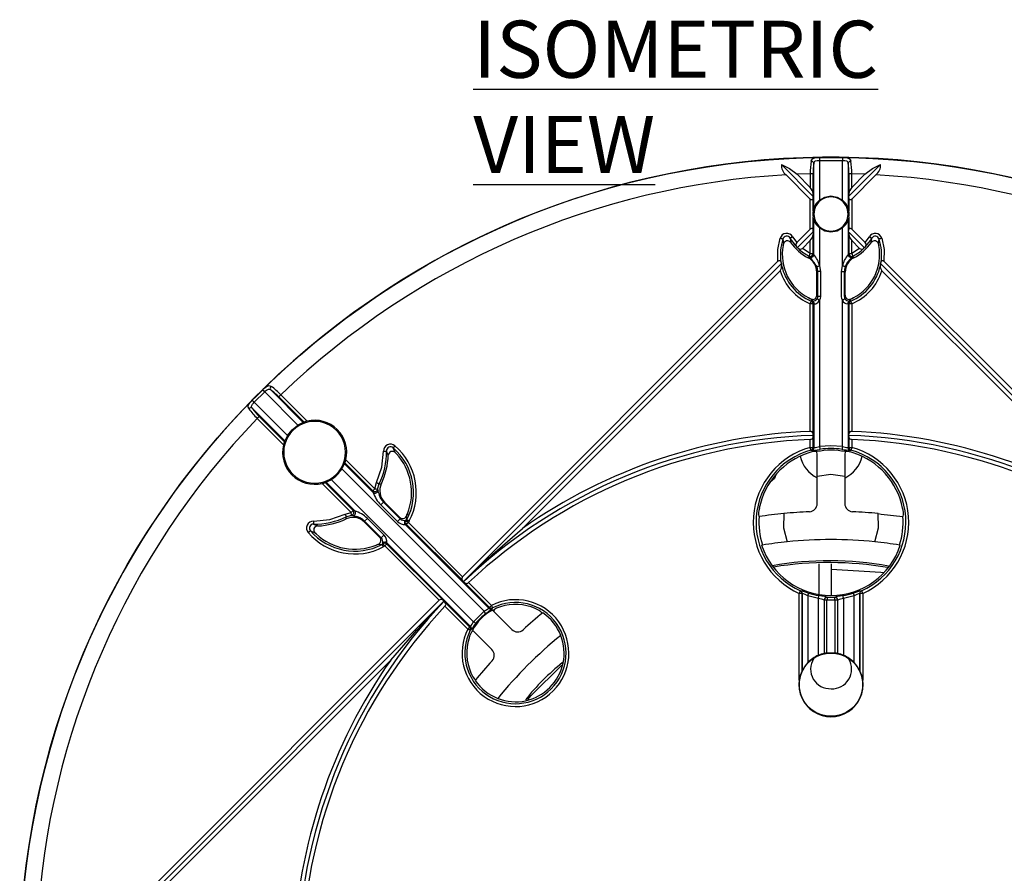
# Model space of a CAD drawing. Units: millimetres. Extents: x 5 to 619, y 2 to 447.
# Drawn here: x 171 to 231, y 177 to 229 of the extents above; entities that cross this region are included whole.
import ezdxf

# ---------------------------------------------------------------- set-up
doc = ezdxf.new("R2010")
doc.units = ezdxf.units.MM
doc.styles.add('SLDTEXTSTYLE0', font='TXT', dxfattribs={"width": 0.605})

msp = doc.modelspace()

# ---------------------------------------------------------------- linework, layer by layer
for p, q in [((217.5788, 220.3691), (219.5489, 218.399)), ((219.5861, 217.689), (219.5861, 220.4363)), ((219.9308, 220.6186), (219.9308, 218.1696)), ((219.9308, 220.6186), (221.3434, 220.6186)), ((221.1515, 220.8082), (220.1227, 220.8082)), ((221.3434, 218.1696), (221.3434, 220.6186)), ((221.6881, 220.4363), (221.6881, 217.689)), ((221.7253, 218.399), (223.6954, 220.3691)), ((219.358, 218.2364), (217.8706, 219.7238)), ((219.358, 219.7853), (218.5443, 219.7573)), ((218.5443, 219.7573), (219.358, 218.9435)), ((219.5304, 219.7853), (219.358, 219.7853)), ((219.358, 219.7853), (219.358, 218.9435)), ((219.5304, 218.5666), (219.5304, 219.7853)), ((221.9162, 219.7853), (221.7438, 219.7853)), ((221.7438, 219.7853), (221.7438, 218.5666)), ((221.9162, 218.9435), (221.9162, 219.7853)), ((222.7299, 219.7573), (221.9162, 219.7853)), ((221.9162, 218.9435), (222.7299, 219.7573)), ((223.4036, 219.7238), (221.9162, 218.2364)), ((219.5489, 218.399), (219.5304, 218.5666)), ((221.7438, 218.5666), (221.7253, 218.399)), ((219.358, 216.3853), (219.358, 218.2364)), ((219.5304, 218.2686), (219.5489, 218.399)), ((219.5304, 217.4981), (219.5304, 218.2686)), ((221.7253, 218.399), (221.7438, 218.2686)), ((221.7438, 218.2686), (221.7438, 217.4981)), ((221.9162, 218.2364), (221.9162, 216.3853)), ((219.5861, 217.689), (219.5304, 217.4981)), ((221.7438, 217.4981), (221.6881, 217.689)), ((219.5304, 216.3531), (219.5304, 217.1236)), ((219.5861, 216.9327), (219.5304, 217.1236)), ((219.5861, 214.814), (219.5861, 216.9327)), ((221.7438, 217.1236), (221.6881, 216.9327)), ((221.6881, 216.9327), (221.6881, 214.814)), ((221.7438, 217.1236), (221.7438, 216.3531)), ((218.5224, 215.5497), (219.358, 216.3853)), ((219.5489, 216.2227), (218.5623, 215.236)), ((219.5489, 216.2227), (219.5304, 216.3531)), ((219.5489, 216.2227), (219.5304, 216.0551)), ((219.5304, 214.8741), (219.5304, 216.0551)), ((219.9308, 216.4521), (219.9308, 214.1239)), ((221.3434, 214.1239), (221.3434, 216.4521)), ((221.7253, 216.2227), (221.7438, 216.3531)), ((221.7253, 216.2227), (221.7438, 216.0551)), ((222.7119, 215.236), (221.7253, 216.2227)), ((221.7438, 216.0551), (221.7438, 214.8741)), ((221.9162, 216.3853), (222.7518, 215.5497)), ((217.6697, 215.7658), (217.7082, 215.4599)), ((217.6881, 215.3616), (217.708, 215.4636)), ((217.7082, 215.4599), (217.7087, 215.4623)), ((218.1209, 215.8167), (218.1545, 215.55)), ((218.1545, 215.55), (218.1578, 215.5454)), ((218.2708, 215.9057), (218.5224, 215.5497)), ((219.358, 215.6782), (218.8759, 215.1961)), ((219.358, 214.8741), (219.358, 215.6782)), ((222.3983, 215.1961), (221.9162, 215.6782)), ((221.9162, 214.8741), (221.9162, 215.6782)), ((222.7518, 215.5497), (223.0034, 215.9057)), ((223.1164, 215.5454), (223.1197, 215.55)), ((223.1197, 215.55), (223.1533, 215.8167)), ((223.5655, 215.4623), (223.566, 215.4599)), ((223.566, 215.4599), (223.6045, 215.7658)), ((223.5662, 215.4636), (223.5861, 215.3616)), ((218.5623, 215.236), (218.505, 215.3064)), ((218.6326, 215.1788), (218.5623, 215.236)), ((219.358, 214.8741), (218.8759, 215.1961)), ((219.358, 214.8741), (219.5304, 214.8741)), ((219.5647, 214.8373), (219.5304, 214.8741)), ((219.5861, 214.814), (219.5647, 214.8373)), ((221.7095, 214.8373), (221.6881, 214.814)), ((221.7438, 214.8741), (221.7095, 214.8373)), ((221.7438, 214.8741), (221.9162, 214.8741)), ((222.3983, 215.1961), (221.9162, 214.8741)), ((222.7119, 215.236), (222.6416, 215.1788)), ((222.7692, 215.3064), (222.7119, 215.236)), ((197.938, 194.9653), (217.3714, 214.3987)), ((197.9798, 194.6535), (217.5784, 214.2521)), ((219.2258, 214.6142), (219.2273, 214.6134)), ((219.2273, 214.6134), (219.314, 214.6816)), ((219.314, 214.6816), (219.277, 214.7198)), ((219.314, 214.6816), (219.3306, 214.6608)), ((221.9436, 214.6608), (221.9602, 214.6816)), ((221.9972, 214.7198), (221.9602, 214.6816)), ((221.9602, 214.6816), (222.0469, 214.6134)), ((222.0469, 214.6134), (222.0484, 214.6142)), ((223.6958, 214.2521), (243.2944, 194.6535)), ((223.9028, 214.3987), (243.3362, 194.9653)), ((217.4986, 213.8188), (201.6185, 197.9387)), ((219.7621, 213.7305), (219.8137, 213.7619)), ((219.7621, 213.7305), (219.7621, 213.7282)), ((219.7621, 212.3051), (219.7621, 213.7282)), ((219.7652, 214.0701), (219.8137, 213.7619)), ((219.8137, 213.7619), (219.8137, 212.2216)), ((219.9881, 213.7619), (219.8137, 213.7619)), ((219.9308, 214.1239), (219.9881, 213.7619)), ((219.9881, 213.7619), (219.9881, 212.2216)), ((221.2861, 213.7619), (221.3434, 214.1239)), ((221.2861, 212.2216), (221.2861, 213.7619)), ((221.2861, 213.7619), (221.4605, 213.7619)), ((221.4605, 212.2216), (221.4605, 213.7619)), ((221.4605, 213.7619), (221.5121, 213.7305)), ((221.5121, 213.7282), (221.5121, 213.7305)), ((221.5121, 212.3051), (221.5121, 213.7282)), ((239.6557, 197.9387), (223.7756, 213.8188)), ((219.4126, 212.0681), (219.2686, 212.1412)), ((219.5304, 211.778), (219.358, 211.778)), ((219.358, 203.9166), (219.358, 211.778)), ((219.4113, 212.0727), (219.5029, 211.9456)), ((219.4121, 212.0724), (219.4113, 212.0727)), ((219.4791, 211.9465), (219.4258, 211.9386)), ((219.5029, 211.9456), (219.4791, 211.9465)), ((219.5304, 211.778), (219.5861, 211.7849)), ((219.5304, 203.7781), (219.5304, 211.778)), ((219.5861, 211.7849), (219.5861, 202.915)), ((219.5861, 211.7849), (219.6028, 211.7835)), ((219.7621, 212.3051), (219.7621, 212.3001)), ((219.7621, 212.3001), (219.8137, 212.2216)), ((219.9881, 212.2216), (219.8137, 212.2216)), ((219.9308, 212.0077), (219.9308, 202.9838)), ((221.3434, 202.9838), (221.3434, 212.0077)), ((221.5121, 212.3), (221.4605, 212.2216)), ((221.4718, 212.2894), (221.4682, 212.08)), ((221.5121, 212.3051), (221.5121, 212.3)), ((221.6714, 211.7835), (221.6881, 211.7849)), ((221.6881, 211.7849), (221.7438, 211.778)), ((221.6881, 211.7849), (221.6881, 202.915)), ((221.9162, 211.778), (221.7438, 211.778)), ((221.7438, 211.778), (221.7438, 203.7781)), ((221.7713, 211.9456), (221.8629, 212.0727)), ((221.7951, 211.9465), (221.7713, 211.9456)), ((221.8484, 211.9386), (221.7951, 211.9465)), ((222.0056, 212.1412), (221.8616, 212.0681)), ((221.9162, 211.778), (221.9162, 203.9166)), ((185.093, 205.7096), (185.7383, 206.3549)), ((187.7907, 204.3026), (185.7383, 206.3549)), ((188.1134, 204.4673), (186.1091, 206.4716)), ((185.093, 205.7096), (187.1454, 203.6572)), ((186.6086, 206.051), (188.1668, 204.4928)), ((186.7305, 206.1728), (188.353, 204.5503)), ((184.9763, 205.3389), (186.9806, 203.3346)), ((186.8976, 203.095), (185.2751, 204.7175)), ((186.9552, 203.2812), (185.397, 204.8394)), ((188.1668, 204.4928), (188.1134, 204.4673)), ((186.9552, 203.2812), (186.9806, 203.3346)), ((219.358, 202.9286), (219.358, 203.4162)), ((219.5489, 203.6733), (219.5304, 203.7781)), ((219.5304, 203.5672), (219.5489, 203.6733)), ((219.5304, 202.9286), (219.5304, 203.5672)), ((221.7438, 203.7781), (221.7253, 203.6733)), ((221.7253, 203.6733), (221.7438, 203.5672)), ((221.7438, 203.5672), (221.7438, 202.9286)), ((221.9162, 203.4162), (221.9162, 202.9286)), ((193.3574, 202.4491), (193.2431, 202.7023)), ((193.7834, 202.6142), (193.6548, 202.8949)), ((219.358, 202.9286), (219.5304, 202.9286)), ((219.4046, 202.7606), (219.4585, 202.7465)), ((219.4585, 202.7465), (219.5175, 202.7464)), ((219.5861, 202.915), (219.5304, 202.9286)), ((219.7704, 202.6703), (219.7686, 202.6822)), ((221.5038, 202.6703), (221.5056, 202.6822)), ((221.7438, 202.9286), (221.6881, 202.915)), ((221.7438, 202.9286), (221.9162, 202.9286)), ((221.8157, 202.7465), (221.8697, 202.7606)), ((190.7369, 202.1664), (192.5232, 200.3801)), ((193.3571, 202.4431), (193.3574, 202.4491)), ((193.7816, 202.6173), (193.8515, 202.5432)), ((193.7817, 202.616), (193.7834, 202.6142)), ((199.2562, 192.8371), (190.4892, 201.6041)), ((190.654, 201.9267), (192.427, 200.1537)), ((190.6794, 201.9802), (192.4013, 200.2583)), ((189.8439, 200.9588), (198.6108, 192.1918)), ((217.1585, 201.0158), (216.8661, 200.7663)), ((217.2366, 201.2581), (217.1585, 201.0158)), ((219.7883, 199.4686), (219.7883, 201.1366)), ((221.4859, 201.1366), (221.4859, 199.4686)), ((191.0678, 198.9248), (189.2816, 200.711)), ((191.1897, 199.0466), (189.4678, 200.7685)), ((191.2942, 199.021), (189.5212, 200.794)), ((192.4013, 200.2583), (192.427, 200.1537)), ((192.5232, 200.3801), (192.6348, 200.7581)), ((192.696, 200.3596), (192.7913, 200.6814)), ((192.7913, 200.6814), (192.9265, 200.6918)), ((192.9265, 200.6918), (192.9274, 200.6938)), ((191.2942, 199.021), (191.1897, 199.0466)), ((193.057, 199.551), (192.889, 199.383)), ((192.889, 199.383), (193.916, 198.356)), ((193.057, 199.551), (193.123, 199.5623)), ((194.084, 198.524), (193.057, 199.551)), ((193.1249, 199.5605), (193.123, 199.5623)), ((194.0644, 198.6209), (193.1249, 199.5605)), ((190.6898, 198.8131), (191.0678, 198.9248)), ((190.7561, 198.5214), (190.7666, 198.6566)), ((190.7666, 198.6566), (191.0883, 198.7519)), ((191.0883, 198.7519), (191.1765, 198.7251)), ((191.897, 198.391), (192.0649, 198.5589)), ((193.0919, 197.5319), (192.0649, 198.5589)), ((194.0644, 198.6209), (194.0679, 198.6175)), ((194.0679, 198.6175), (194.084, 198.524)), ((194.4622, 198.4276), (194.4188, 198.4403)), ((194.4976, 198.4795), (194.4622, 198.4276)), ((194.4976, 198.4795), (194.4701, 198.6893)), ((194.5377, 198.8456), (194.4731, 198.6847)), ((216.1946, 198.6681), (216.2067, 198.6682)), ((225.0675, 198.6682), (225.0796, 198.6681)), ((188.7457, 198.2049), (188.9989, 198.0906)), ((188.9989, 198.0906), (189.0048, 198.0909)), ((191.897, 198.391), (191.8856, 198.3249)), ((191.8856, 198.3249), (191.8875, 198.3231)), ((192.827, 197.3835), (191.8875, 198.3231)), ((191.897, 198.391), (192.924, 197.364)), ((194.4011, 198.1796), (194.4698, 198.1897)), ((199.5551, 193.0256), (194.4011, 198.1796)), ((194.4698, 198.1897), (197.9184, 194.7412)), ((194.6521, 198.3987), (194.5917, 198.3116)), ((197.938, 194.9653), (194.5917, 198.3116)), ((188.5531, 197.7932), (188.8338, 197.6645)), ((188.9048, 197.5964), (188.8306, 197.6664)), ((188.8338, 197.6645), (188.832, 197.6663)), ((192.8304, 197.3801), (192.827, 197.3835)), ((192.924, 197.364), (192.8304, 197.3801)), ((192.7632, 196.9749), (192.6023, 196.9103)), ((192.7587, 196.9778), (192.9685, 196.9504)), ((193.0204, 196.9858), (192.9685, 196.9504)), ((193.0077, 197.0291), (193.0204, 196.9858)), ((193.1364, 196.8562), (193.0493, 196.7959)), ((193.1364, 196.8562), (196.4827, 193.51)), ((193.2582, 196.9781), (193.2683, 197.0468)), ((196.7068, 193.5296), (193.2582, 196.9781)), ((193.2683, 197.0468), (198.4223, 191.8928)), ((216.3638, 196.9007), (216.4189, 196.9097)), ((224.8553, 196.9097), (224.9104, 196.9007)), ((219.8973, 195.7539), (219.8965, 193.8722)), ((220.6472, 195.4359), (220.6465, 193.8109)), ((220.6473, 195.7649), (220.6472, 195.4359)), ((197.9798, 194.6535), (197.9184, 194.7412)), ((197.9842, 194.6504), (197.9798, 194.6535)), ((197.9842, 194.6504), (197.9873, 194.646)), ((197.9873, 194.646), (198.0754, 194.5842)), ((198.0754, 194.5842), (199.5866, 193.0729)), ((198.303, 194.6003), (199.7085, 193.1948)), ((218.8573, 193.9358), (218.683, 193.9358)), ((218.683, 188.5974), (218.683, 193.9358)), ((218.7559, 194.0962), (218.7541, 194.095)), ((218.8573, 193.9358), (218.8591, 193.937)), ((218.8573, 189.1606), (218.8573, 193.9358)), ((218.8591, 193.937), (218.8591, 189.1635)), ((219.2078, 193.7833), (219.2078, 189.6612)), ((219.8664, 193.626), (219.2078, 193.7833)), ((219.8664, 190.1198), (219.8664, 193.626)), ((220.0802, 193.7683), (219.8947, 193.798)), ((220.4002, 193.6997), (220.3984, 193.7016)), ((220.8758, 193.7016), (220.8741, 193.6997)), ((221.3795, 193.798), (221.1939, 193.7682)), ((222.0664, 193.7833), (221.4078, 193.626)), ((221.4078, 193.626), (221.4078, 190.1198)), ((222.0664, 189.6612), (222.0664, 193.7833)), ((222.4151, 189.1635), (222.4151, 193.937)), ((222.4151, 193.937), (222.4169, 193.9358)), ((222.5912, 193.9358), (222.4169, 193.9358)), ((222.4169, 193.9358), (222.4169, 189.1606)), ((222.5201, 194.095), (222.5183, 194.0962)), ((222.5912, 193.9358), (222.5912, 188.5974)), ((177.0492, 174.0765), (196.4827, 193.51)), ((177.1959, 173.8696), (196.7944, 193.4682)), ((196.7068, 193.5296), (196.7944, 193.4682)), ((196.7944, 193.4682), (196.7975, 193.4637)), ((196.802, 193.4606), (196.7975, 193.4637)), ((196.8637, 193.3726), (196.802, 193.4606)), ((198.2532, 191.7394), (196.8477, 193.1449)), ((198.375, 191.8613), (196.8637, 193.3726)), ((199.5866, 193.0729), (199.5551, 193.0256)), ((199.7194, 192.957), (199.7579, 192.9931)), ((199.7579, 192.9931), (199.7871, 193.0392)), ((220.2151, 193.5275), (220.2169, 193.5256)), ((220.2151, 193.5275), (220.2151, 190.237)), ((220.3912, 193.5256), (220.2169, 193.5256)), ((220.2169, 193.5256), (220.2169, 190.2378)), ((220.3912, 190.2705), (220.3912, 193.5256)), ((220.883, 193.5256), (220.3912, 193.5256)), ((221.0573, 193.5256), (220.883, 193.5256)), ((220.883, 193.5256), (220.883, 190.2705)), ((221.0573, 193.5256), (221.0591, 193.5275)), ((221.0573, 190.2378), (221.0573, 193.5256)), ((221.0591, 190.237), (221.0591, 193.5275)), ((198.6108, 192.1918), (199.2562, 192.8371)), ((200.9741, 191.7113), (199.7813, 192.9041)), ((199.8695, 192.8159), (199.9096, 192.9488)), ((198.4223, 191.8928), (198.375, 191.8613)), ((198.4088, 191.6609), (198.4549, 191.6901)), ((198.4549, 191.6901), (198.491, 191.7287)), ((198.5439, 191.6667), (199.7367, 190.4739)), ((220.2169, 190.2378), (220.2151, 190.237)), ((220.3912, 190.2705), (220.883, 190.2705)), ((221.0591, 190.237), (221.0573, 190.2378)), ((193.5092, 189.8294), (177.6292, 173.9494)), ((218.8591, 189.1635), (218.8573, 189.1606)), ((222.4151, 189.1635), (222.4169, 189.1606))]:
    msp.add_line(p, q)
at = {"flags": 128}
for points in [[(217.5788, 220.3691), (218.0818, 220.1144), (218.5443, 219.7573)], [(219.4104, 220.574), (219.4575, 220.6847), (219.5608, 220.7528), (219.6367, 220.7723), (219.7238, 220.7837), (219.823, 220.7899), (219.9283, 220.7928)], [(219.5861, 220.4363), (219.6181, 220.5281), (219.648, 220.561), (219.6885, 220.5853), (219.784, 220.609), (219.8513, 220.6155), (219.9308, 220.6186)], [(219.9283, 220.7928), (219.9284, 220.7869), (219.9286, 220.7753), (219.9288, 220.7583), (219.9291, 220.7365), (219.9295, 220.7107), (219.9299, 220.6818), (219.9303, 220.6507), (219.9308, 220.6186)], [(221.3459, 220.7928), (221.3458, 220.7869), (221.3456, 220.7753), (221.3454, 220.7583), (221.3451, 220.7365), (221.3447, 220.7107), (221.3443, 220.6818), (221.3439, 220.6507), (221.3434, 220.6186)], [(221.3434, 220.6186), (221.4229, 220.6155), (221.4903, 220.6089), (221.5857, 220.5853), (221.6262, 220.5611), (221.6561, 220.5281), (221.6881, 220.4363)], [(221.3459, 220.7928), (221.4511, 220.7899), (221.5504, 220.7837), (221.6375, 220.7723), (221.7134, 220.7528), (221.8167, 220.6847), (221.8638, 220.574)], [(222.7299, 219.7573), (223.1924, 220.1144), (223.6954, 220.3691)], [(219.5304, 218.2686), (219.513, 218.2141), (219.4962, 218.194), (219.4759, 218.1831), (219.4473, 218.1818), (219.4151, 218.1929), (219.386, 218.2113), (219.358, 218.2364)], [(219.9308, 218.1696), (220.2619, 218.3576), (220.6371, 218.4228)], [(220.6371, 218.4228), (221.0123, 218.3576), (221.3434, 218.1696)], [(221.9162, 218.2364), (221.8882, 218.2113), (221.8591, 218.1929), (221.8269, 218.1818), (221.7983, 218.1831), (221.778, 218.194), (221.7612, 218.2141), (221.7438, 218.2686)], [(219.358, 216.3853), (219.386, 216.4104), (219.4151, 216.4288), (219.4473, 216.4399), (219.4759, 216.4386), (219.4962, 216.4277), (219.513, 216.4076), (219.5304, 216.3531)], [(220.6371, 216.1989), (220.2619, 216.2641), (219.9308, 216.4521)], [(221.3434, 216.4521), (221.0123, 216.2641), (220.6371, 216.1989)], [(221.7438, 216.3531), (221.7612, 216.4076), (221.778, 216.4277), (221.7983, 216.4386), (221.8269, 216.4399), (221.8591, 216.4288), (221.8882, 216.4104), (221.9162, 216.3853)], [(217.3714, 214.3987), (217.3597, 215.1163), (217.5038, 215.8192)], [(217.6697, 215.7658), (217.6642, 215.7676), (217.6532, 215.7711), (217.637, 215.7763), (217.6163, 215.783), (217.5917, 215.7909), (217.5641, 215.7998), (217.5345, 215.8093), (217.5038, 215.8192)], [(218.2708, 215.9057), (218.2431, 215.8892), (218.2163, 215.8733), (218.1914, 215.8585), (218.1692, 215.8453), (218.1505, 215.8342), (218.1359, 215.8255), (218.1259, 215.8196), (218.1209, 215.8167)], [(223.0034, 215.9057), (223.0311, 215.8892), (223.0579, 215.8733), (223.0828, 215.8585), (223.105, 215.8453), (223.1237, 215.8342), (223.1383, 215.8255), (223.1483, 215.8196), (223.1533, 215.8167)], [(223.7704, 215.8192), (223.7397, 215.8093), (223.7101, 215.7998), (223.6825, 215.7909), (223.6579, 215.783), (223.6372, 215.7763), (223.621, 215.7711), (223.61, 215.7676), (223.6045, 215.7658)], [(223.7704, 215.8192), (223.9145, 215.1163), (223.9028, 214.3987)], [(219.277, 214.7198), (219.2851, 214.7351), (219.3031, 214.7694), (219.3285, 214.818), (219.358, 214.8741)], [(221.9162, 214.8741), (221.9457, 214.818), (221.9711, 214.7694), (221.9891, 214.7351), (221.9972, 214.7198)], [(217.3714, 214.3987), (217.4057, 214.4273), (217.4382, 214.4438), (217.471, 214.4489), (217.4955, 214.4433), (217.5226, 214.4226), (217.5488, 214.3721), (217.5534, 214.3548)], [(223.7208, 214.3548), (223.7455, 214.4148), (223.7678, 214.4372), (223.7993, 214.4487), (223.8268, 214.4465), (223.8553, 214.4352), (223.8924, 214.4086), (223.9028, 214.3987)], [(219.7652, 214.0701), (219.782, 214.0756), (219.8197, 214.0878), (219.8706, 214.1044), (219.9308, 214.1239)], [(221.509, 214.0701), (221.5032, 214.072), (221.492, 214.0756), (221.4758, 214.0809), (221.4551, 214.0876), (221.4307, 214.0956), (221.4033, 214.1045), (221.3739, 214.114), (221.3434, 214.1239)], [(219.358, 211.778), (219.3706, 211.8077), (219.3827, 211.8364), (219.3939, 211.8631), (219.404, 211.8869), (219.4124, 211.9069), (219.419, 211.9226), (219.4235, 211.9332), (219.4258, 211.9386)], [(219.6028, 211.7835), (219.6221, 211.7799), (219.6284, 211.7789), (219.6304, 211.7786), (219.6709, 211.7771), (219.7212, 211.7862), (219.7717, 211.8079), (219.8211, 211.8434), (219.8668, 211.8925), (219.9308, 212.0077)], [(219.8137, 212.2216), (219.8056, 212.1558), (219.7808, 212.0945)], [(219.7808, 212.0945), (219.787, 212.091), (219.7977, 212.0847), (219.8127, 212.0761), (219.8315, 212.0652), (219.8534, 212.0525), (219.8778, 212.0384), (219.9039, 212.0233), (219.9308, 212.0077)], [(219.9881, 212.2216), (219.9737, 212.1107), (219.9308, 212.0077)], [(221.3434, 212.0077), (221.3005, 212.1106), (221.2861, 212.2216)], [(221.3434, 212.0077), (221.3703, 212.0233), (221.3964, 212.0384), (221.4208, 212.0525), (221.4427, 212.0652), (221.4615, 212.0761), (221.4765, 212.0847), (221.4872, 212.091), (221.4934, 212.0945)], [(221.8484, 211.9386), (221.8507, 211.9332), (221.8552, 211.9226), (221.8618, 211.9069), (221.8702, 211.8869), (221.8803, 211.8631), (221.8915, 211.8364), (221.9037, 211.8077), (221.9162, 211.778)], [(185.7261, 206.605), (185.0172, 205.8997), (184.8429, 205.7218)], [(185.6162, 206.4793), (185.6923, 206.552), (185.7666, 206.6182), (185.8359, 206.672), (185.9031, 206.7122), (186.024, 206.7375), (186.1355, 206.6928)], [(185.6162, 206.4793), (185.6204, 206.4751), (185.6285, 206.4668), (185.6404, 206.4547), (185.6557, 206.4391), (185.6737, 206.4207), (185.694, 206.4001), (185.7158, 206.3779), (185.7383, 206.3549)], [(185.7383, 206.3549), (185.7963, 206.4094), (185.8482, 206.4527), (185.9318, 206.504), (185.9774, 206.5158), (186.0217, 206.5138), (186.1091, 206.4716)], [(184.7552, 205.3125), (184.7104, 205.4239), (184.7357, 205.5449), (184.7759, 205.6121), (184.8298, 205.6814), (184.8959, 205.7556), (184.9687, 205.8317)], [(184.9763, 205.3389), (184.9342, 205.4263), (184.9322, 205.4705), (184.944, 205.5161), (184.9953, 205.5999), (185.0386, 205.6517), (185.093, 205.7096)], [(184.9687, 205.8317), (184.9729, 205.8276), (184.9812, 205.8194), (184.9933, 205.8075), (185.0088, 205.7923), (185.0272, 205.7742), (185.0479, 205.7539), (185.07, 205.7322), (185.093, 205.7096)], [(186.7305, 206.1728), (186.709, 206.1514), (186.6881, 206.1305), (186.6686, 206.111), (186.6509, 206.0933), (186.6357, 206.078), (186.6233, 206.0657), (186.6142, 206.0566), (186.6086, 206.051)], [(185.397, 204.8394), (185.3914, 204.8338), (185.3823, 204.8247), (185.3699, 204.8123), (185.3547, 204.797), (185.337, 204.7794), (185.3174, 204.7598), (185.2966, 204.739), (185.2751, 204.7175)], [(187.1454, 203.6572), (187.43, 204.0179), (187.7907, 204.3026)], [(192.6348, 200.7581), (192.9669, 201.7031), (193.0688, 202.6994)], [(193.0688, 202.6994), (193.101, 202.7), (193.1322, 202.7005), (193.1612, 202.7009), (193.187, 202.7014), (193.2088, 202.7017), (193.2257, 202.702), (193.2373, 202.7022), (193.2431, 202.7023)], [(193.7686, 203.0269), (193.7476, 203.0025), (193.7272, 202.9789), (193.7083, 202.9569), (193.6914, 202.9374), (193.6772, 202.9209), (193.6661, 202.908), (193.6586, 202.8993), (193.6548, 202.8949)], [(219.4046, 202.7606), (219.403, 202.7662), (219.3999, 202.7773), (219.3954, 202.7937), (219.3896, 202.8146), (219.3827, 202.8395), (219.3749, 202.8674), (219.3666, 202.8975), (219.358, 202.9286)], [(219.5175, 202.7464), (219.6299, 202.7608), (219.6688, 202.7668)], [(219.6688, 202.7668), (219.7819, 202.7842), (219.9568, 202.8114)], [(221.3434, 202.9838), (220.6371, 203.037), (219.9308, 202.9838)], [(219.9308, 202.9838), (219.9356, 202.9518), (219.9403, 202.921), (219.9446, 202.8924), (219.9485, 202.8668), (219.9517, 202.8453), (219.9542, 202.8286), (219.956, 202.8171), (219.9568, 202.8114)], [(221.3434, 202.9838), (221.3386, 202.9518), (221.3339, 202.921), (221.3296, 202.8924), (221.3257, 202.8668), (221.3225, 202.8453), (221.32, 202.8286), (221.3182, 202.8171), (221.3174, 202.8114)], [(221.9162, 202.9286), (221.9076, 202.8975), (221.8993, 202.8674), (221.8915, 202.8395), (221.8846, 202.8146), (221.8788, 202.7937), (221.8743, 202.7773), (221.8712, 202.7662), (221.8697, 202.7606)], [(221.4859, 201.1366), (220.6371, 201.2614), (219.7883, 201.1366)], [(192.4013, 200.2583), (192.416, 200.273), (192.4436, 200.3006), (192.4808, 200.3378), (192.5232, 200.3801)], [(192.5232, 200.3801), (192.5855, 200.3727), (192.6396, 200.3663), (192.6782, 200.3617), (192.696, 200.3596)], [(192.6348, 200.7581), (192.6638, 200.7439), (192.6918, 200.7302), (192.7178, 200.7174), (192.741, 200.7061), (192.7605, 200.6965), (192.7757, 200.689), (192.7861, 200.6839), (192.7913, 200.6814)], [(192.7501, 200.1485), (192.7359, 200.219), (192.7228, 200.2715)], [(191.0678, 198.9248), (191.1101, 198.9671), (191.1474, 199.0043), (191.175, 199.032), (191.1897, 199.0466)], [(188.7485, 198.3792), (189.7449, 198.481), (190.6898, 198.8131)], [(190.6898, 198.8131), (190.704, 198.7842), (190.7178, 198.7562), (190.7305, 198.7302), (190.7419, 198.707), (190.7515, 198.6874), (190.7589, 198.6722), (190.764, 198.6618), (190.7666, 198.6566)], [(191.0883, 198.7519), (191.0862, 198.7698), (191.0816, 198.8083), (191.0752, 198.8624), (191.0678, 198.9248)], [(191.1765, 198.7251), (191.2339, 198.7112), (191.2994, 198.6981)], [(194.084, 198.524), (194.0782, 198.5182), (194.0662, 198.5062), (194.0485, 198.4885), (194.0261, 198.4661), (194.0003, 198.4403), (193.9723, 198.4123), (193.9437, 198.3837), (193.916, 198.356)], [(194.5917, 198.3116), (194.562, 198.3381), (194.5453, 198.3532), (194.5049, 198.3893), (194.4744, 198.4165), (194.4622, 198.4276)], [(194.4976, 198.4795), (194.5027, 198.4768), (194.513, 198.4714), (194.528, 198.4636), (194.5473, 198.4535), (194.5702, 198.4415), (194.5958, 198.4281), (194.6235, 198.4137), (194.6521, 198.3987)], [(217.7364, 198.8507), (217.7069, 197.9651), (217.9417, 197.1106)], [(223.3325, 197.1106), (223.5673, 197.9651), (223.5378, 198.8507)], [(188.7485, 198.3792), (188.748, 198.3469), (188.7475, 198.3158), (188.747, 198.2868), (188.7466, 198.261), (188.7463, 198.2392), (188.746, 198.2222), (188.7458, 198.2107), (188.7457, 198.2049)], [(194.5917, 198.3116), (194.5702, 198.2901), (194.5494, 198.2693), (194.5298, 198.2497), (194.5122, 198.2321), (194.4969, 198.2168), (194.4845, 198.2044), (194.4754, 198.1953), (194.4698, 198.1897)], [(197.9842, 194.6504), (199.77, 196.3276), (201.6185, 197.9387)], [(188.4211, 197.6793), (188.4455, 197.7004), (188.4691, 197.7207), (188.491, 197.7397), (188.5106, 197.7565), (188.5271, 197.7707), (188.5399, 197.7818), (188.5487, 197.7894), (188.5531, 197.7932)], [(192.924, 197.364), (192.9297, 197.3697), (192.9418, 197.3818), (192.9595, 197.3995), (192.9818, 197.4218), (193.0077, 197.4477), (193.0357, 197.4757), (193.0642, 197.5042), (193.0919, 197.5319)], [(192.9685, 196.9504), (192.9712, 196.9452), (192.9765, 196.935), (192.9844, 196.92), (192.9945, 196.9007), (193.0064, 196.8778), (193.0199, 196.8521), (193.0343, 196.8245), (193.0493, 196.7959)], [(193.0204, 196.9858), (193.0315, 196.9735), (193.0586, 196.9431), (193.0948, 196.9027), (193.1099, 196.8859), (193.1364, 196.8562)], [(193.2582, 196.9781), (193.2526, 196.9725), (193.2435, 196.9634), (193.2311, 196.951), (193.2159, 196.9358), (193.1982, 196.9181), (193.1787, 196.8986), (193.1578, 196.8777), (193.1364, 196.8562)], [(220.6472, 195.4359), (223.7146, 195.2428), (223.8738, 195.2125)], [(218.683, 193.9358), (218.6962, 193.9653), (218.7089, 193.9937), (218.7207, 194.0202), (218.7312, 194.0438), (218.7401, 194.0637), (218.747, 194.0791), (218.7517, 194.0897), (218.7541, 194.095)], [(219.2078, 193.7833), (219.2175, 193.814), (219.2269, 193.8437), (219.2356, 193.8714), (219.2434, 193.896), (219.25, 193.9167), (219.2551, 193.9329), (219.2586, 193.944), (219.2603, 193.9495)], [(219.8664, 193.626), (219.8716, 193.6578), (219.8767, 193.6886), (219.8814, 193.7172), (219.8856, 193.7426), (219.8891, 193.7641), (219.8919, 193.7809), (219.8937, 193.7923), (219.8947, 193.798)], [(220.4002, 193.6997), (220.3999, 193.6939), (220.3993, 193.6823), (220.3984, 193.6654), (220.3973, 193.6437), (220.3959, 193.6179), (220.3945, 193.5889), (220.3929, 193.5578), (220.3912, 193.5256)], [(220.883, 193.5256), (220.8813, 193.5578), (220.8797, 193.5889), (220.8783, 193.6179), (220.8769, 193.6437), (220.8758, 193.6654), (220.8749, 193.6823), (220.8743, 193.6939), (220.8741, 193.6997)], [(221.4078, 193.626), (221.4026, 193.6578), (221.3975, 193.6886), (221.3928, 193.7172), (221.3886, 193.7426), (221.3851, 193.7641), (221.3823, 193.7809), (221.3805, 193.7923), (221.3795, 193.798)], [(222.0139, 193.9495), (222.0157, 193.944), (222.0191, 193.9329), (222.0242, 193.9167), (222.0308, 193.896), (222.0386, 193.8714), (222.0473, 193.8437), (222.0567, 193.814), (222.0664, 193.7833)], [(222.5201, 194.095), (222.5225, 194.0897), (222.5272, 194.0791), (222.5341, 194.0637), (222.543, 194.0438), (222.5535, 194.0202), (222.5653, 193.9937), (222.578, 193.9653), (222.5912, 193.9358)], [(193.5092, 189.8294), (195.1159, 191.6729), (196.7975, 193.4637)], [(199.5866, 193.0729), (199.5922, 193.0785), (199.6013, 193.0876), (199.6137, 193.1), (199.629, 193.1153), (199.6466, 193.1329), (199.6662, 193.1525), (199.687, 193.1733), (199.7085, 193.1948)], [(199.7085, 193.1948), (199.723, 193.166), (199.7371, 193.1382), (199.7501, 193.1123), (199.7618, 193.0893), (199.7716, 193.0698), (199.7792, 193.0547), (199.7844, 193.0443), (199.7871, 193.0392)], [(199.3608, 192.6977), (199.3573, 192.7023), (199.3503, 192.7116), (199.3401, 192.7251), (199.3271, 192.7425), (199.3116, 192.7632), (199.2942, 192.7864), (199.2755, 192.8113), (199.2562, 192.8371)], [(199.3608, 192.6977), (199.5019, 192.8007), (199.5722, 192.8504)], [(198.2532, 191.7394), (198.2746, 191.7609), (198.2955, 191.7818), (198.315, 191.8013), (198.3327, 191.819), (198.348, 191.8342), (198.3603, 191.8466), (198.3694, 191.8557), (198.375, 191.8613)], [(198.5992, 191.8781), (198.6471, 191.9459), (198.7503, 192.0872)], [(198.6108, 192.1918), (198.6366, 192.1724), (198.6616, 192.1537), (198.6848, 192.1364), (198.7054, 192.1209), (198.7228, 192.1078), (198.7364, 192.0976), (198.7457, 192.0907), (198.7503, 192.0872)], [(198.4088, 191.6609), (198.4036, 191.6635), (198.3933, 191.6687), (198.3781, 191.6764), (198.3587, 191.6862), (198.3357, 191.6978), (198.3098, 191.7109), (198.282, 191.7249), (198.2532, 191.7394)], [(201.9511, 187.3955), (202.1592, 187.6503), (204.048, 189.5102)]]:
    msp.add_lwpolyline(points, dxfattribs=at)
for centre, radius in [((220.6371, 170.8109), 49.991), ((220.6371, 188.3109), 1.9488)]:
    msp.add_circle(centre, radius)
for centre, radius, start, end in [((220.6371, 170.8109), 50, 90.589513, 134.284283), ((218.3509, 220.3296), 0.7731, 177.067874, 231.591567), ((224.2065, 219.8595), 4.8491, 171.527258, 180.877624), ((219.4095, 220.3919), 0.1821, 14.118947, 89.715872), ((222.758, 219.8368), 3.228, 169.296778, 180.914261), ((220.6371, 170.8109), 49.987, 89.187552, 90.812448), ((220.6371, 170.8109), 50, 45.715717, 89.410487), ((221.8648, 220.3918), 0.1822, 90.297371, 165.866306), ((218.5165, 219.8368), 3.2278, 359.085313, 10.703647), ((217.068, 219.8596), 4.8488, 359.122092, 8.473026), ((222.9247, 220.329), 0.7717, 308.356361, 2.984198), ((220.6371, 170.8109), 48.991, 93.237144, 133.79642), ((220.6371, 170.8109), 48.991, 46.203579, 86.762857), ((218.8513, 218.4839), 0.684, 6.943501, 42.20721), ((222.4231, 218.4838), 0.6843, 137.800334, 173.048954), ((220.6371, 217.3109), 1.0552, 89.999994, 270.000006), ((220.6766, 217.2708), 1.168, 129.686182, 159.019048), ((220.6371, 217.3109), 1.0552, 269.999893, 90.000107), ((220.6011, 217.2734), 1.1637, 20.926408, 50.368363), ((220.567, 217.3109), 1.0534, 169.759696, 190.240304), ((220.7072, 217.3109), 1.0534, 349.759698, 10.240302), ((220.6731, 217.3484), 1.1637, 200.926603, 230.368167), ((220.5977, 217.3508), 1.1679, 309.685086, 339.020143), ((217.9063, 215.694), 0.4216, 30.148656, 162.716131), ((218.8511, 216.1379), 0.6843, 317.799954, 353.048906), ((222.4229, 216.1378), 0.684, 186.94355, 222.20759), ((223.3679, 215.694), 0.4216, 17.283797, 149.851416), ((220.6371, 214.8109), 3.1173, 162.161068, 188.412978), ((217.9058, 215.6983), 0.2456, 28.829627, 164.034881), ((220.6371, 214.8109), 3, 167.504797, 169.420977), ((217.9511, 215.4068), 0.2487, 35.15867, 167.091351), ((220.6371, 217.3109), 2.9264, 210.703226, 223.232666), ((220.6371, 217.3109), 3.0436, 215.454088, 242.37559), ((218.6535, 215.4181), 0.1858, 134.886874, 216.942516), ((220.6371, 217.3109), 3.0436, 297.62441, 324.545912), ((222.6207, 215.4181), 0.1858, 323.062619, 45.107119), ((220.6371, 217.3109), 2.9264, 316.767334, 329.296774), ((223.3231, 215.4069), 0.2487, 12.879313, 144.870667), ((223.3684, 215.6982), 0.2456, 15.967818, 151.167673), ((220.6371, 214.8109), 3, 10.579023, 12.495203), ((220.6371, 214.8109), 3.1173, 351.587022, 17.838932), ((220.6371, 214.8109), 3, 169.420977, 242.860029), ((218.7443, 215.3273), 0.1858, 233.063207, 315.106468), ((220.6371, 217.3109), 2.9264, 226.767334, 242.304217), ((219.3531, 214.88), 0.1774, 244.605419, 358.095946), ((219.3874, 214.843), 0.1774, 245.535417, 358.157445), ((219.4087, 214.8202), 0.1775, 243.893225, 358.01303), ((218.1995, 213.6903), 1.7848, 14.060437, 39.020663), ((223.0376, 213.7089), 1.7443, 140.684794, 166.234106), ((221.8655, 214.8202), 0.1775, 181.987814, 296.1063), ((221.8868, 214.843), 0.1774, 181.842555, 294.464583), ((221.9211, 214.88), 0.1774, 181.904267, 295.394368), ((220.6371, 217.3109), 2.9264, 297.695783, 313.232666), ((220.6371, 214.8109), 3, 297.139971, 10.579023), ((222.5299, 215.3273), 0.1858, 224.888346, 306.941979), ((218.7628, 213.7286), 0.9993, 0.107726, 62.299494), ((215.8284, 211.6293), 4.632, 31.799319, 40.879329), ((223.036, 213.402), 1.6667, 130.952571, 156.368547), ((222.5114, 213.7286), 0.9993, 117.700412, 179.892368), ((217.2096, 214.0781), 0.3883, 318.09085, 9.047027), ((220.6371, 214.8109), 3.2916, 197.541983, 247.132691), ((220.6371, 214.8109), 3.1173, 192.443019, 247.133049), ((222.4548, 213.7631), 0.9943, 162.017466, 180.069895), ((220.6371, 214.8109), 3.1173, 292.866951, 347.556981), ((220.637, 214.8109), 3.2917, 292.867481, 342.457788), ((224.0748, 214.0811), 0.3979, 171.61011, 221.252626), ((220.6371, 214.8109), 3, 242.860029, 245.882853), ((219.5126, 212.3007), 0.2495, 246.2599, 359.851807), ((219.3546, 211.7779), 0.1758, 0.02827, 66.112174), ((219.4103, 211.7847), 0.1758, 0.052844, 66.958052), ((219.4979, 212.2888), 0.3432, 270.838509, 325.533206), ((219.4314, 211.7898), 0.1715, 357.907819, 65.352798), ((221.629, 212.0736), 0.2931, 192.987732, 278.314588), ((221.717, 212.2202), 0.2565, 179.699305, 209.33747), ((221.7668, 212.271), 0.3254, 212.838082, 270.790523), ((221.7616, 212.3007), 0.2495, 180.148161, 293.948251), ((221.8428, 211.7898), 0.1715, 114.647394, 182.091034), ((221.8639, 211.7847), 0.1758, 113.041299, 179.946887), ((221.9196, 211.7779), 0.1758, 113.888111, 179.970511), ((220.6371, 214.8109), 3, 294.117147, 297.139971), ((220.6371, 170.8109), 49.987, 134.475128, 135.524872), ((186.2653, 206.5652), 0.1821, 135.482208, 210.90844), ((184.2934, 203.8088), 3.223, 44.08284, 55.712108), ((183.2589, 202.8008), 4.8397, 44.16689, 53.531903), ((220.6371, 170.8109), 50, 135.715717, 179.410487), ((184.8828, 205.1827), 0.182, 59.076581, 134.530867), ((188.6465, 208.1885), 4.8388, 216.467241, 225.833966), ((187.6395, 207.1548), 3.2234, 214.28895, 225.916523), ((220.637, 170.8109), 48.991, 136.203581, 176.762868), ((188.8173, 202.6307), 1.9052, 89.999949, 270.000051), ((188.668, 203.2005), 1.386, 103.135445, 111.198364), ((188.8173, 202.6307), 1.975, 346.403183, 103.596817), ((188.8173, 202.6307), 1.9052, 269.999949, 90.000051), ((189.182, 201.9768), 2.7101, 113.221825, 120.887317), ((220.6371, 170.8109), 33.1305, 92.212602, 125.033181), ((219.3654, 203.7493), 0.1675, 9.917025, 92.516088), ((221.9089, 203.7492), 0.1676, 87.514919, 170.051969), ((220.6371, 170.8109), 33.1305, 54.966819, 87.787398), ((188.2476, 202.7799), 1.3862, 158.800865, 166.862586), ((189.4919, 202.2554), 2.7334, 149.144564, 156.744708), ((220.6371, 170.8109), 32.8805, 91.896523, 133.539302), ((220.6371, 170.8109), 32.6305, 92.246523, 133.192727), ((219.35, 203.5992), 0.1832, 272.509075, 349.938926), ((220.6371, 170.8109), 32.8805, 46.460698, 88.103477), ((221.9242, 203.5992), 0.1832, 190.061343, 267.490657), ((220.6371, 170.8109), 32.6305, 46.807273, 87.753477), ((188.8173, 202.6307), 1.975, 166.403183, 283.596817), ((188.8173, 202.6307), 4.4264, 333.87176, 0.926869), ((193.4902, 202.7104), 0.4215, 48.657768, 181.489533), ((193.4883, 202.7143), 0.2455, 47.32756, 182.819991), ((193.6057, 202.4405), 0.2485, 44.915882, 178.028859), ((191.2922, 200.1558), 3.6173, 332.392159, 49.220506), ((191.2922, 200.1558), 3.7916, 332.391795, 49.220864), ((220.6371, 198.3109), 4.7916, 105.482557, 245.932065), ((220.6371, 198.3109), 4.6173, 105.482513, 245.932093), ((219.6659, 201.7683), 0.9197, 83.593675, 115.59616), ((219.3543, 202.9293), 0.1761, 286.592792, 359.756903), ((219.4101, 202.9158), 0.176, 285.980897, 359.754931), ((219.3531, 204.9826), 2.0807, 276.429845, 286.119751), ((220.6371, 198.3109), 4.4448, 78.755227, 101.244773), ((191.1138, 201.5685), 28.6778, 359.137194, 2.201969), ((220.6371, 198.3109), 4.5516, 81.404722, 98.595278), ((222.0762, 206.6966), 3.9586, 258.94871, 266.226839), ((221.9266, 205.0103), 2.1088, 253.944993, 263.505411), ((263.359, 201.4142), 41.874, 178.281016, 180.379821), ((221.5662, 201.5193), 1.1645, 67.830886, 92.97935), ((221.8641, 202.9158), 0.176, 180.246009, 254.018163), ((221.9199, 202.9293), 0.1761, 180.242325, 253.408795), ((220.6371, 198.3109), 4.6173, 294.067907, 74.517487), ((220.6371, 198.3109), 4.7916, 294.067954, 74.517447), ((189.3877, 202.4812), 1.3855, 338.798815, 346.864636), ((188.8173, 202.6307), 4.5436, 334.767801, 357.634619), ((191.2922, 200.1558), 3.5, 43.009245, 44.619418), ((191.2922, 200.1558), 3.5, 338.016692, 43.009245), ((220.6371, 198.3109), 4.5, 107.704661, 168.884063), ((220.6502, 202.8109), 1.9554, 192.382313, 243.84617), ((220.6502, 202.8109), 1.9554, 295.303432, 347.284805), ((220.6371, 198.3109), 4.5, 11.115937, 72.295339), ((188.8173, 202.6307), 1.9619, 301.550553, 328.449447), ((188.1822, 202.9858), 2.6891, 329.082454, 336.807868), ((188.4516, 203.2865), 2.7123, 293.22497, 300.884172), ((188.9665, 202.0612), 1.3865, 283.137268, 291.197189), ((192.5204, 200.3912), 0.1785, 228.146867, 349.803299), ((192.5447, 200.2886), 0.179, 228.88698, 354.513191), ((193.4849, 200.5515), 0.8118, 193.671319, 200.176768), ((193.8312, 200.2674), 0.9993, 154.864936, 224.876184), ((194.4305, 200.8309), 2.1148, 198.676058, 223.208275), ((193.8838, 200.3531), 1.152, 190.231923, 224.134776), ((191.0568, 198.9276), 0.1785, 280.195852, 41.853537), ((217.3406, 198.8635), 1.1625, 164.283646, 189.679123), ((219.2883, 199.4686), 0.4999, 272.693348, 0.001493), ((221.9859, 199.4686), 0.4999, 179.998574, 267.306809), ((224.1895, 198.877), 0.9143, 346.78916, 19.248488), ((188.8173, 202.6307), 4.4264, 269.073131, 296.12824), ((188.8173, 202.6307), 4.5436, 272.365381, 295.232199), ((191.1806, 197.6168), 0.9992, 45.12203, 115.257883), ((191.1594, 198.9033), 0.179, 275.488096, 41.111733), ((190.618, 197.0192), 2.1129, 46.780229, 71.335682), ((191.0848, 197.5457), 1.1723, 46.143356, 79.449895), ((194.2439, 198.7942), 0.2494, 225.102004, 335.126512), ((194.3347, 198.8152), 0.3842, 229.27264, 282.654573), ((194.5304, 198.3018), 0.1779, 128.856748, 223.359345), ((194.5972, 198.3129), 0.1771, 139.645525, 224.048654), ((191.2922, 200.1558), 3.5, 335.228191, 338.016692), ((220.6371, 198.3109), 4.4448, 175.389099, 198.375268), ((219.6698, 176.1478), 22.7851, 94.867661, 98.742337), ((220.6371, 170.8109), 28.1895, 92.694637, 95.906226), ((220.6371, 170.8109), 28.1895, 84.093774, 87.305363), ((227.9381, 229.2247), 30.691, 261.756839, 264.633163), ((220.6371, 198.3109), 4.4448, 341.624732, 4.610901), ((188.7376, 197.9578), 0.4216, 88.510929, 221.341387), ((188.7336, 197.9596), 0.2455, 87.181981, 222.670468), ((189.0078, 197.8421), 0.2486, 92.04569, 225.00974), ((194.3512, 198.7975), 0.6199, 225.41348, 274.620236), ((191.2922, 200.1558), 3.7916, 220.779258, 297.608099), ((191.2922, 200.1558), 3.6173, 220.779494, 297.607841), ((191.2922, 200.1558), 3.5, 225.380582, 226.990755), ((191.2922, 200.1558), 3.5, 226.990755, 291.983308), ((192.6538, 197.2041), 0.2494, 294.872605, 44.899816), ((192.5337, 197.0885), 0.4776, 352.855425, 35.217512), ((192.645, 197.0948), 0.6252, 355.601581, 44.364844), ((220.6371, 170.8109), 26.4375, 84.148398, 95.851602), ((191.2922, 200.1558), 3.5, 291.983308, 294.771809), ((193.1462, 196.9175), 0.1779, 46.641051, 141.142041), ((193.1351, 196.8509), 0.177, 45.922777, 130.383044), ((220.6371, 198.3109), 4.5, 198.262323, 341.737677), ((220.6375, 170.808), 26.4403, 95.85178, 99.180778), ((220.6366, 170.8072), 26.4411, 80.81928, 84.148181), ((220.5183, 175.871), 20.0756, 79.47366, 100.006753), ((220.5174, 174.5204), 21.3121, 80.240188, 99.20061), ((198.0617, 194.8416), 0.175, 135, 215.000011), ((198.1793, 194.733), 0.1815, 235.06286, 313.001103), ((218.6815, 193.9349), 0.1758, 0.307896, 65.6241), ((218.6834, 193.9361), 0.1758, 0.303794, 65.642512), ((218.0769, 190.8212), 3.3446, 69.27941, 78.287877), ((218.0746, 191.6857), 2.3841, 61.619463, 70.787008), ((220.6371, 198.3109), 4.5735, 252.480018, 260.657861), ((219.5887, 191.9766), 1.6726, 68.008343, 80.444052), ((219.9688, 192.4441), 1.3289, 71.139839, 85.191493), ((220.391, 193.5258), 0.1759, 87.577224, 179.458704), ((220.3928, 193.5239), 0.1759, 87.603081, 179.455584), ((220.6371, 198.3109), 4.6173, 267.058369, 272.941631), ((220.8814, 193.5239), 0.1759, 0.542014, 92.399321), ((221.3052, 192.4449), 1.328, 94.806619, 108.862759), ((220.8832, 193.5258), 0.1759, 0.541687, 92.422997), ((221.6848, 191.979), 1.6701, 99.546538, 112.001067), ((220.6371, 198.3109), 4.5735, 279.342139, 287.519982), ((223.1974, 190.8208), 3.3451, 101.712822, 110.720004), ((222.9213, 192.3168), 1.6975, 107.352105, 120.241423), ((222.5908, 193.9361), 0.1758, 114.3581, 179.696206), ((222.5927, 193.9349), 0.1758, 114.376525, 179.691478), ((220.6371, 170.8109), 32.8805, 136.460698, 178.103477), ((220.6371, 170.8109), 32.6305, 136.807273, 177.753477), ((196.6065, 193.3854), 0.1756, 55.170527, 134.829486), ((196.715, 193.2687), 0.1814, 316.983978, 34.952058), ((201.1917, 190.2563), 3.2916, 153.21846, 116.781467), ((201.1917, 190.2563), 3.1173, 153.218487, 116.781513), ((195.6904, 198.8241), 6.9684, 300.777283, 303.683519), ((199.6792, 193.1504), 0.176, 225.180408, 296.573972), ((199.7107, 193.1977), 0.176, 225.165062, 295.706221), ((200.4945, 192.1197), 1.0168, 102.666333, 132.528045), ((201.1917, 190.2563), 3, 65.939024, 107.860029), ((202.2041, 192.211), 0.8124, 37.437394, 74.96773), ((201.1917, 190.2563), 3, 118.042237, 151.957763), ((201.1917, 190.2563), 3.0516, 126.868221, 143.131779), ((197.9149, 195.2949), 2.9533, 304.13673, 307.661352), ((220.6371, 170.8109), 28.2157, 129.004756, 132.255524), ((201.1917, 190.2563), 3, 21.30485, 55.784642), ((198.2502, 191.7372), 0.176, 334.293536, 44.835182), ((192.5926, 195.7773), 7.0053, 326.323719, 329.214646), ((198.2975, 191.7688), 0.176, 333.42623, 44.820416), ((196.1264, 193.5536), 2.9869, 322.341299, 325.880584), ((201.1917, 190.2563), 3, 162.139971, 204.060976), ((199.1384, 191.0527), 0.8116, 133.571567, 171.233866), ((201.1917, 190.2563), 3, 248.69515, 21.30485), ((220.6371, 170.8109), 26.4375, 129.035696, 140.964304), ((201.3276, 192.0649), 0.5, 225.002619, 312.252943), ((199.3831, 190.1203), 0.5, 317.747582, 44.996857), ((220.6371, 188.3109), 1.9663, 113.07701, 136.627163), ((221.0266, 187.2459), 3.0992, 105.180654, 111.985032), ((220.5978, 188.6887), 1.5952, 97.440182, 103.81443), ((220.7172, 188.9062), 1.3743, 75.672647, 83.072519), ((220.2476, 187.2459), 3.0993, 68.015012, 74.819302), ((220.6371, 188.3109), 1.9663, 43.372837, 66.92299), ((220.6371, 170.8109), 33.1305, 144.966819, 177.787398), ((220.6371, 170.8109), 28.2157, 137.744476, 140.995244), ((212.574, 178.9198), 13.6891, 128.267751, 141.885827), ((220.8957, 188.1076), 2.294, 137.372426, 152.59372), ((220.5868, 189.2639), 1.2044, 147.740655, 272.730015), ((220.7055, 189.2626), 1.2033, 267.07765, 31.220492), ((220.3785, 188.1076), 2.294, 27.40628, 42.627574), ((199.4136, 189.3622), 1.016, 198.892531, 228.702118), ((220.336, 188.3943), 1.6655, 152.605539, 172.994851), ((220.8794, 188.3761), 1.7261, 7.366855, 27.033102), ((201.1917, 190.2563), 3, 214.215358, 248.69515), ((220.6371, 188.3109), 1.975, 171.657674, 8.342326)]:
    msp.add_arc(centre, radius, start, end)
for centre, major_axis, ratio, start_param, end_param in [((220.4529, 214.9951), (2.1054, -2.1054), 0.9961655, 4.1460657, 4.1815913), ((220.8406, 214.6074), (2.3258, -2.3258), 0.9961655, 4.0373406, 4.0720141), ((220.4336, 214.6074), (2.3258, 2.3258), 0.9961655, 5.3527638, 5.3874373), ((220.8213, 214.9951), (2.1054, 2.1054), 0.9961655, 5.2431867, 5.2787122), ((188.9507, 202.7641), (1.348, 1.348), 0.9950882, 5.0393663, 5.0704144), ((188.6839, 202.4972), (1.348, 1.348), 0.9950882, 4.3543635, 4.3854117)]:
    msp.add_ellipse(centre, major_axis=major_axis, ratio=ratio, start_param=start_param, end_param=end_param)

# ---------------------------------------------------------------- texts
at = {"insert": (198.593, 229.2228), "char_height": 3.519089, "attachment_point": 1, "style": 'SLDTEXTSTYLE0'}
msp.add_mtext('\\LISOMETRIC VIEW', dxfattribs=at)

doc.saveas('drawing.dxf')
